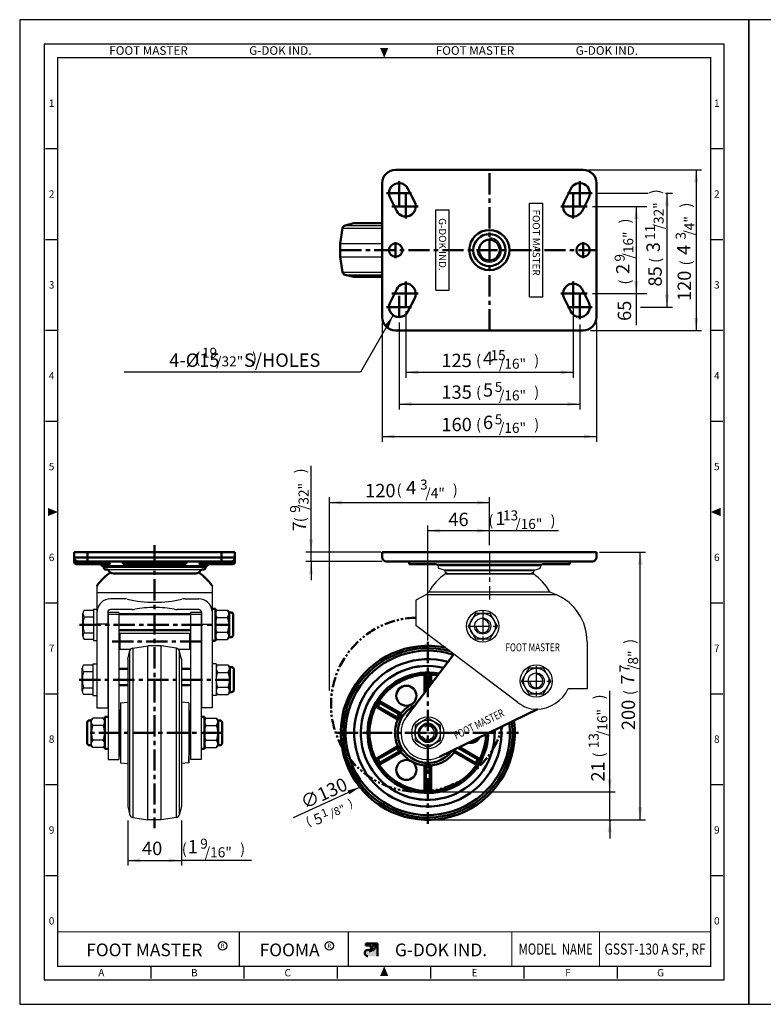
# Model space of a CAD drawing. Units: millimetres. Extents: x 0 to 1089, y 0 to 735.
# Drawn here: x 0 to 555, y 0 to 735 of the extents above; entities that cross this region are included whole.
import ezdxf
from ezdxf.enums import TextEntityAlignment as Align

# ---------------------------------------------------------------- set-up
doc = ezdxf.new("R2010")
doc.units = ezdxf.units.MM
doc.header["$LTSCALE"] = 0.5
doc.linetypes.add('CENTER', pattern=[50.8, 31.75, -6.35, 6.35, -6.35])
doc.linetypes.add('PHANTOM2', pattern=[31.75, 15.875, -3.175, 3.175, -3.175, 3.175, -3.175])
doc.layers.get('0').update_dxf_attribs({"color": 3})
doc.layers.add('1', color=1, linetype='CENTER', lineweight=50)
doc.layers.add('AM_VIS', color=3, linetype='Continuous', lineweight=50)
doc.layers.add('cen', color=1, linetype='CENTER')
doc.layers.add('T13060', color=4, linetype='Continuous')
doc.styles.add('GDD', font='romans.shx', dxfattribs={"oblique": 15})
doc.styles.add('JTK', font='romans.shx', dxfattribs={"oblique": 15, "height": 2})
doc.styles.add('SECTION', font='monosi.ttf', dxfattribs={"height": 3})
doc.styles.add('제품글씨용', font='swisse.ttf')
doc.styles.add('홈피용footmaster', font='HYMJRE.TTF')
doc.styles.add('홈피용이름', font='swissli.ttf')

# ---------------------------------------------------------------- blocks, each defined once
blk = doc.blocks.new('FORMAT-홈피용-VER')
at = {"layer": 'AM_VIS'}
h = blk.add_hatch(color=1, dxfattribs=at)
h.paths.add_polyline_path([(143.76, 23.97), (145.7, 23.97), (143.76, 21.77)], flags=16)
edge = h.paths.add_edge_path()
edge.add_line((141.04, 24.75), (141.04, 23.97))
edge.add_line((141.04, 23.97), (142.99, 23.97))
edge.add_line((142.99, 23.97), (142.99, 21.43))
edge.add_arc((141.82, 20.87), 1.29, 25.8419, 270)
edge.add_line((141.82, 19.57), (145.7, 19.57))
edge.add_line((145.7, 19.57), (145.7, 24.75))
edge.add_line((145.7, 24.75), (141.04, 24.75))
at = {"color": 8}
for p, q in [((10.5, 348.5), (15.5, 348.5)), ((281.5, 348.5), (286.5, 348.5)), ((10.5, 311.5), (15.5, 311.5)), ((281.5, 311.5), (286.5, 311.5)), ((10.5, 274.5), (15.5, 274.5)), ((281.5, 274.5), (286.5, 274.5)), ((10.5, 237.5), (15.5, 237.5)), ((281.5, 237.5), (286.5, 237.5)), ((10.5, 163.5), (15.5, 163.5)), ((281.5, 163.5), (286.5, 163.5)), ((10.5, 126.5), (15.5, 126.5)), ((281.5, 126.5), (286.5, 126.5)), ((10.5, 89.5), (15.5, 89.5)), ((281.5, 89.5), (286.5, 89.5)), ((10.5, 52.5), (15.5, 52.5)), ((281.5, 52.5), (286.5, 52.5)), ((53.5, 10.5), (53.5, 15.5)), ((91.5, 10.5), (91.5, 15.5)), ((129.5, 10.5), (129.5, 15.5)), ((167.5, 10.5), (167.5, 15.5)), ((205.5, 10.5), (205.5, 15.5)), ((243.5, 10.5), (243.5, 15.5))]:
    blk.add_line(p, q, dxfattribs=at)
at = {"color": 9}
for p, q in [((89.5, 15.5), (89.5, 29.5)), ((133.9, 15.5), (133.9, 29.5))]:
    blk.add_line(p, q, dxfattribs=at)
blk.add_lwpolyline([(0, 401), (0, 0), (297, 0), (297, 401)], close=True)
at = {"color": 5}
blk.add_lwpolyline([(10, 391), (10, 10), (287, 10), (287, 391)], close=True, dxfattribs=at)
at = {"const_width": 0.5}
blk.add_lwpolyline([(15.5, 385.5), (15.5, 15.5), (281.5, 15.5), (281.5, 385.5)], close=True, dxfattribs=at)
blk.add_lwpolyline([(200.5, 15.5), (200.5, 29.5), (15.5, 29.5)], dxfattribs=at)
for points in [[(89.5, 29.5, 0.5, 0.5, 0), (89.5, 15.5, 0.37, 0.37, 0)], [(133.9, 29.5, 0.5, 0.5, 0), (133.9, 15.5, 0.37, 0.37, 0)]]:
    blk.add_lwpolyline(points, format="xyseb")
at = {"color": 1}
for centre in [(82.66, 23.83), (82.66, 23.83), (126.14, 23.83)]:
    blk.add_circle(centre, 1.73, dxfattribs=at)
for points in [[(150.17, 389.5), (146.83, 389.5), (148.5, 385.5)], [(11.5, 202.17), (11.5, 198.83), (15.5, 200.5)], [(285.5, 202.17), (285.5, 198.83), (281.5, 200.5)], [(150.17, 11.5), (146.83, 11.5), (148.5, 15.5)]]:
    blk.add_solid(points, dxfattribs=at)
at = {"layer": 'AM_VIS', "color": 1, "ltscale": 25.4}
for p, q in [((141.04, 24.75), (145.7, 24.75)), ((141.04, 24.75), (141.04, 23.97)), ((145.7, 24.75), (145.7, 19.57)), ((141.04, 23.97), (142.99, 23.97)), ((142.99, 23.97), (142.99, 21.43)), ((143.76, 23.97), (143.76, 21.77)), ((145.7, 23.97), (143.76, 21.77)), ((143.76, 23.97), (145.7, 23.97))]:
    blk.add_line(p, q, dxfattribs=at)
blk.add_arc((141.82, 20.87), 1.29, 25.8419, 270, dxfattribs=at)
at = {"color": 8, "style": '홈피용footmaster'}
for s, p in [('FOOT MASTER', (36.5, 390.2)), ('G-DOK IND.', (93.5, 390.2)), ('FOOT MASTER', (169.5, 390.2)), ('G-DOK IND.', (226.5, 390.2))]:
    blk.add_text(s, height=3.5, dxfattribs=at).set_placement(p, align=Align.TOP_LEFT)
at = {"color": 8, "style": 'SECTION'}
for s, p in [('1', (13, 367)), ('1', (284, 367)), ('2', (13, 330)), ('2', (284, 330)), ('3', (13, 293)), ('3', (284, 293)), ('4', (13, 256)), ('4', (284, 256)), ('5', (13, 219)), ('5', (284, 219)), ('6', (13, 182)), ('6', (284, 182)), ('7', (13, 145)), ('7', (284, 145)), ('8', (13, 108)), ('8', (284, 108)), ('9', (13, 71)), ('9', (284, 71)), ('0', (13, 34)), ('0', (284, 34))]:
    blk.add_text(s, height=3, dxfattribs=at).set_placement(p, align=Align.MIDDLE_CENTER)
at = {"color": 1, "style": '홈피용footmaster'}
for s, height, p in [('FOOT MASTER', 5.18, (50.77, 22.16)), ('R', 1.73, (82.66, 23.83)), ('FOOMA', 5.18, (109.97, 22.16)), ('R', 1.73, (126.14, 23.83)), ('G-DOK IND.', 5.18, (171.64, 22.16))]:
    blk.add_text(s, height=height, dxfattribs=at).set_placement(p, align=Align.MIDDLE_CENTER)
at = {"color": 8, "style": 'SECTION'}
for s, p in [('A', (34.5, 12.87)), ('B', (72.5, 12.87)), ('C', (110.5, 12.87)), ('E', (186.5, 12.87)), ('F', (224.5, 12.87)), ('G', (262.5, 12.87))]:
    blk.add_text(s, height=3, dxfattribs=at).set_placement(p, align=Align.MIDDLE_RIGHT)

msp = doc.modelspace()

# ---------------------------------------------------------------- linework, layer by layer
at = {"color": 1}
for p, q in [((424.8, 623.13), (509.25, 623.13)), ((505.25, 623.13), (505.25, 503.13)), ((431.53, 605.63), (469.47, 605.63)), ((482.25, 605.63), (487.45, 605.63)), ((483.45, 605.63), (483.45, 520.63)), ((427.77, 595.63), (468.52, 595.63)), ((460.52, 595.63), (460.52, 530.63)), ((427.77, 530.63), (468.52, 530.63)), ((460.52, 530.63), (460.52, 507.09)), ((413.3, 522.12), (413.3, 467.88)), ((288.3, 517.61), (288.3, 467.88)), ((463.75, 520.63), (487.45, 520.63)), ((278.97, 514.51), (254.46, 472.06)), ((270.8, 509.13), (270.8, 420.01)), ((283.3, 509.13), (283.3, 444.21)), ((418.3, 507.61), (418.3, 444.21)), ((430.8, 509.13), (430.8, 420.01)), ((426.43, 503.13), (509.25, 503.13)), ((254.46, 472.06), (77.93, 472.06)), ((288.3, 471.88), (413.3, 471.88)), ((283.3, 448.21), (418.3, 448.21)), ((270.8, 424.01), (430.8, 424.01)), ((217.64, 338.12), (217.64, 402.12)), ((231.43, 234.38), (231.43, 378.69)), ((350.8, 342.7), (350.8, 378.69)), ((231.43, 374.69), (350.8, 374.69)), ((304.8, 271.7), (304.8, 357.59)), ((350.8, 353.59), (304.8, 353.59)), ((350.8, 342.7), (350.8, 357.59)), ((402.3, 353.59), (350.8, 353.59)), ((269.69, 337.7), (213.64, 337.7)), ((217.64, 330.7), (217.64, 337.7)), ((433.16, 337.7), (467.47, 337.7)), ((463.47, 137.7), (463.47, 337.7)), ((270.8, 330.7), (213.64, 330.7)), ((217.64, 330.7), (217.64, 316.64)), ((440.7, 158.7), (440.7, 234.07)), ((292.8, 202.7), (316.8, 202.7)), ((204.56, 139.58), (254.03, 162.12)), ((440.7, 136.7), (440.7, 165.38)), ((308.37, 158.7), (444.7, 158.7)), ((80.74, 137.25), (80.74, 103.58)), ((120.74, 137.25), (120.74, 103.58)), ((308.98, 137.7), (467.47, 137.7)), ((308.98, 137.7), (467.47, 137.7)), ((440.7, 137.7), (440.7, 123.82)), ((80.74, 107.49), (120.74, 107.49)), ((173.25, 107.49), (120.74, 107.49))]:
    msp.add_line(p, q, dxfattribs=at)
for p, q in [((380.8, 528.13), (380.8, 598.13)), ((380.8, 598.13), (390.8, 598.13)), ((390.8, 528.13), (390.8, 598.13)), ((310.8, 533.13), (310.8, 593.13)), ((310.8, 593.13), (320.8, 593.13)), ((320.8, 533.13), (320.8, 593.13)), ((243.08, 581.53), (270.8, 581.53)), ((241.21, 579.49), (270.8, 579.49)), ((239.47, 568.13), (270.8, 568.13)), ((239.47, 558.13), (270.8, 558.13)), ((241.21, 546.77), (270.8, 546.77)), ((243.08, 544.73), (270.8, 544.73)), ((310.8, 533.13), (320.8, 533.13)), ((380.8, 528.13), (390.8, 528.13)), ((65.24, 324.59), (137.44, 324.59)), ((311.3, 328.7), (390.3, 328.7)), ((312.65, 327.52), (312.65, 326.33)), ((313.45, 327.52), (312.65, 327.52)), ((316.98, 324.16), (313.42, 325.28)), ((313.45, 327.52), (388.95, 327.52)), ((384.62, 324.16), (316.98, 324.16)), ((317.18, 323.96), (384.42, 323.96)), ((384.62, 324.16), (388.18, 325.28)), ((388.95, 327.52), (388.95, 326.33)), ((317.97, 321.37), (383.63, 321.37)), ((320.33, 321.64), (381.27, 321.64)), ((57.74, 312.23), (57.74, 221.39)), ((143.74, 312.23), (143.74, 221.39)), ((57.74, 307.43), (143.74, 307.43)), ((77.93, 302.75), (67.74, 302.75)), ((123.55, 302.75), (133.74, 302.75)), ((303.72, 306.02), (295.8, 301.74)), ((295.8, 301.74), (295.8, 282.74)), ((303.72, 306.02), (400.38, 306.02)), ((305.71, 307.99), (395.88, 307.99)), ((48.28, 294.35), (55.24, 294.35)), ((55.24, 295.14), (55.24, 271.64)), ((55.24, 295.14), (57.74, 295.14)), ((55.24, 294.35), (55.24, 272.43)), ((57.74, 295.14), (57.74, 271.64)), ((83.94, 294.75), (67.74, 294.75)), ((133.74, 294.75), (117.55, 294.75)), ((147.27, 294.34), (155.21, 294.34)), ((47.24, 274.91), (47.24, 291.87)), ((48.28, 289.39), (55.24, 289.39)), ((65.74, 292.75), (65.74, 221.39)), ((65.99, 292.59), (65.99, 196.7)), ((73.99, 292.59), (65.99, 292.59)), ((73.99, 290.99), (65.99, 290.99)), ((73.99, 292.59), (73.99, 202.7)), ((127.49, 292.59), (127.49, 202.7)), ((135.49, 292.59), (127.49, 292.59)), ((135.49, 290.99), (127.49, 290.99)), ((135.49, 292.59), (135.49, 202.7)), ((135.74, 292.75), (135.74, 221.39)), ((146.24, 291.6), (146.24, 275.15)), ((147.27, 288.86), (155.21, 288.86)), ((156.24, 292.87), (156.24, 273.87)), ((156.68, 292.62), (156.68, 274.12)), ((340.31, 291.89), (334.84, 282.39)), ((351.29, 291.89), (340.31, 291.89)), ((356.76, 282.39), (351.29, 291.89)), ((65.74, 283.74), (57.74, 283.74)), ((135.74, 283.74), (143.74, 283.74)), ((372.15, 225.43), (295.8, 282.74)), ((334.84, 282.39), (340.31, 272.89)), ((351.29, 272.89), (356.76, 282.39)), ((48.28, 277.39), (55.24, 277.39)), ((55.24, 272.43), (48.28, 272.43)), ((74.74, 275.85), (73.99, 275.85)), ((100.74, 276.85), (74.74, 276.85)), ((74.74, 276.85), (74.74, 264.85)), ((126.74, 276.85), (100.74, 276.85)), ((126.74, 276.85), (126.74, 264.85)), ((127.49, 275.85), (126.74, 275.85)), ((147.27, 277.89), (155.21, 277.89)), ((147.27, 272.41), (155.21, 272.41)), ((340.31, 272.89), (351.29, 272.89)), ((55.24, 271.64), (57.74, 271.64)), ((74.74, 265.85), (73.99, 265.85)), ((82.67, 264.85), (74.74, 264.85)), ((84.39, 265.95), (95.74, 267.7)), ((84.39, 265.95), (84.39, 202.7)), ((105.74, 267.7), (95.74, 267.7)), ((95.74, 137.7), (95.74, 267.7)), ((117.1, 265.95), (105.74, 267.7)), ((105.74, 137.7), (105.74, 267.7)), ((117.1, 202.7), (117.1, 265.95)), ((126.74, 264.85), (118.81, 264.85)), ((127.49, 265.85), (126.74, 265.85)), ((423.8, 270.64), (423.8, 235.74)), ((80.74, 257.7), (82.34, 264.09)), ((80.74, 257.7), (80.74, 202.7)), ((82.34, 202.7), (82.34, 264.09)), ((119.15, 264.09), (119.15, 202.7)), ((120.74, 257.7), (119.15, 264.09)), ((120.74, 257.7), (120.74, 202.7)), ((46.74, 233.91), (46.74, 250.87)), ((47.78, 253.35), (54.74, 253.35)), ((54.74, 254.14), (57.74, 254.14)), ((54.74, 254.14), (54.74, 230.64)), ((57.74, 254.14), (57.74, 230.64)), ((146.74, 254.14), (143.74, 254.14)), ((146.74, 254.14), (146.74, 230.64)), ((146.74, 250.62), (146.74, 234.16)), ((147.77, 253.35), (155.71, 253.35)), ((156.74, 251.89), (156.74, 232.89)), ((157.18, 251.64), (157.18, 233.14)), ((380.31, 250.89), (374.84, 241.39)), ((391.29, 250.89), (380.31, 250.89)), ((396.76, 241.39), (391.29, 250.89)), ((47.78, 248.39), (54.74, 248.39)), ((147.77, 247.87), (155.71, 247.87)), ((47.78, 236.39), (54.74, 236.39)), ((147.77, 236.91), (155.71, 236.91)), ((374.84, 241.39), (380.31, 231.89)), ((391.29, 231.89), (396.76, 241.39)), ((409.65, 235.74), (423.8, 235.74)), ((54.74, 231.43), (47.78, 231.43)), ((54.74, 230.64), (57.74, 230.64)), ((146.74, 230.64), (143.74, 230.64)), ((147.77, 231.43), (155.71, 231.43)), ((380.31, 231.89), (391.29, 231.89)), ((57.74, 221.39), (65.74, 221.39)), ((75.24, 225.2), (80.74, 225.64)), ((75.24, 225.2), (75.24, 202.7)), ((126.24, 225.2), (120.74, 225.64)), ((126.24, 225.2), (126.24, 202.7)), ((126.24, 225.2), (126.24, 220.21)), ((143.74, 221.39), (135.74, 221.39)), ((62.46, 213.66), (54.52, 213.66)), ((74.74, 202.7), (74.74, 219.2)), ((75.24, 220.21), (75.24, 220.07)), ((126.24, 220.21), (126.24, 220.07)), ((126.74, 202.7), (126.74, 219.2)), ((139.02, 213.66), (146.96, 213.66)), ((304.8, 213.67), (295.29, 208.18)), ((314.29, 208.18), (304.8, 213.67)), ((53.06, 211.95), (53.06, 193.45)), ((53.49, 212.2), (53.49, 193.2)), ((62.46, 208.18), (54.52, 208.18)), ((63.49, 210.93), (63.49, 194.47)), ((74.74, 212.95), (74.24, 212.95)), ((74.24, 212.95), (74.24, 202.7)), ((126.74, 212.95), (127.24, 212.95)), ((127.24, 212.95), (127.24, 202.7)), ((137.99, 210.93), (137.99, 194.47)), ((139.02, 208.18), (146.96, 208.18)), ((147.99, 212.2), (147.99, 193.2)), ((148.43, 211.95), (148.43, 193.45)), ((295.29, 208.18), (295.3, 197.22)), ((314.3, 197.22), (314.29, 208.18)), ((73.99, 202.7), (73.99, 182.7)), ((74.24, 202.7), (74.24, 192.45)), ((74.74, 202.7), (74.74, 186.2)), ((75.24, 202.7), (75.24, 180.2)), ((80.74, 202.7), (80.74, 147.7)), ((82.34, 141.31), (82.34, 202.7)), ((84.39, 202.7), (84.39, 139.45)), ((117.1, 139.45), (117.1, 202.7)), ((119.15, 202.7), (119.15, 141.31)), ((120.74, 202.7), (120.74, 147.7)), ((126.24, 202.7), (126.24, 180.2)), ((126.74, 202.7), (126.74, 186.2)), ((127.24, 202.7), (127.24, 192.45)), ((127.49, 202.7), (127.49, 182.7)), ((135.49, 202.7), (135.49, 182.7)), ((62.46, 197.22), (54.52, 197.22)), ((62.46, 191.74), (54.52, 191.74)), ((65.99, 196.7), (65.99, 182.7)), ((74.74, 192.45), (74.24, 192.45)), ((126.74, 192.45), (127.24, 192.45)), ((139.02, 197.22), (146.96, 197.22)), ((139.02, 191.74), (146.96, 191.74)), ((295.3, 197.22), (304.79, 191.73)), ((304.79, 191.73), (314.3, 197.22)), ((126.24, 180.2), (126.24, 185.19)), ((65.99, 182.7), (73.99, 182.7)), ((75.24, 180.2), (80.74, 179.76)), ((126.24, 180.2), (120.74, 179.76)), ((135.49, 182.7), (127.49, 182.7)), ((80.74, 147.7), (82.34, 141.31)), ((120.74, 147.7), (119.15, 141.31)), ((84.39, 139.45), (95.74, 137.7)), ((105.74, 137.7), (95.74, 137.7)), ((117.1, 139.45), (105.74, 137.7))]:
    msp.add_line(p, q)
msp.add_lwpolyline([(367.58, 54.08, 0.917, 0.917, 0), (516.08, 54.08, 0.655, 0.655, 0)], format="xyseb")
at = {"const_width": 0.917}
msp.add_lwpolyline([(433.06, 54.08), (433.06, 28.42)], dxfattribs=at)
for centre, radius in [((345.8, 282.39), 12), ((345.8, 282.39), 9.5), ((345.8, 282.39), 6), ((385.8, 241.39), 12), ((385.8, 241.39), 9.5), ((385.8, 241.39), 6), ((304.8, 202.7), 12), ((304.8, 202.7), 9.5)]:
    msp.add_circle(centre, radius)
at = {"color": 1}
for centre, radius, start, end in [((350.8, 563.13), 9, 180, 90), ((345.8, 282.39), 5, 180, 90), ((385.8, 241.39), 5, 180, 90), ((304.8, 202.7), 5, 210, 120)]:
    msp.add_arc(centre, radius, start, end, dxfattribs=at)
for centre, radius, start, end in [((313.75, 326.33), 1.1, 180, 252.53607), ((316.89, 323.87), 0.3, 17.33221, 72.53607), ((320.33, 324.95), 3.3, 197.33221, 270), ((381.27, 324.95), 3.3, 270, 342.66779), ((384.71, 323.87), 0.3, 107.46393, 162.66779), ((387.85, 326.33), 1.1, 287.46393, 0), ((338.92, 289.88), 37.82, 123.64175, 151.39853), ((318.71, 320.7), 1, 76.09478, 137.94869), ((319.96, 325.75), 4.21, 256.09478, 282.48803), ((381.64, 325.75), 4.21, 257.51197, 283.90522), ((382.89, 320.7), 1, 42.05131, 103.90522), ((362.68, 289.88), 37.82, 28.60147, 56.35825), ((67.74, 292.75), 10, 90, 174.80154), ((77.93, 292.75), 10, 76.09911, 90), ((98.67, 376.54), 76.32, 256.09911, 271.55598), ((102.82, 376.54), 76.32, 268.44402, 283.90089), ((123.55, 292.75), 10, 90, 103.90089), ((133.74, 292.75), 10, 5.19846, 90), ((301.34, 310.42), 5, 298.39302, 330.9026), ((429.78, 379.26), 78.92, 244.56826, 248.12861), ((385.64, 270.82), 38.16, 359.73551, 67.2797), ((50.74, 291.87), 3.5, 134.83735, 225.16265), ((67.74, 292.75), 2, 90, 180), ((83.94, 304.75), 10, 270, 281.46167), ((99.09, 230.02), 66.25, 88.57039, 101.46167), ((102.4, 230.02), 66.25, 78.53833, 91.42961), ((117.55, 304.75), 10, 258.53833, 270), ((133.74, 292.75), 2, 0, 90), ((150.4, 291.6), 4.16, 138.81408, 221.18592), ((152.08, 291.6), 4.16, 318.81408, 41.18592), ((65.25, 283.39), 18, 160.52878, 199.47122), ((164.24, 282.84), 18, 160.45173, 178.28272), ((138.25, 282.84), 18, 1.71728, 19.54827), ((164.24, 283.91), 18, 181.71728, 199.54827), ((138.25, 283.91), 18, 340.45173, 358.28272), ((50.74, 274.91), 3.5, 134.83735, 225.16265), ((150.4, 275.15), 4.16, 138.81408, 221.18592), ((152.08, 275.15), 4.16, 318.81408, 41.18592), ((84.77, 263.48), 2.5, 98.74616, 165.96376), ((116.72, 263.48), 2.5, 14.03624, 81.25384), ((50.24, 250.87), 3.5, 134.83735, 225.16265), ((150.9, 250.61), 4.16, 138.81408, 221.18592), ((152.58, 250.61), 4.16, 318.81408, 41.18592), ((64.75, 242.39), 18, 160.52878, 199.47122), ((164.74, 241.85), 18, 160.45173, 178.28272), ((138.75, 241.85), 18, 1.71728, 19.54827), ((50.24, 233.91), 3.5, 134.83735, 225.16265), ((164.74, 242.93), 18, 181.71728, 199.54827), ((150.9, 234.17), 4.16, 138.81408, 221.18592), ((138.75, 242.93), 18, 340.45173, 358.28272), ((152.58, 234.17), 4.16, 318.81408, 41.18592), ((385.8, 246.59), 26.2, 270, 335.53595), ((385.8, 241.39), 21, 229.46025, 270), ((57.65, 210.92), 4.16, 138.81408, 221.18592), ((59.33, 210.92), 4.16, 318.81408, 41.18592), ((75.74, 219.2), 1, 120, 180), ((125.74, 219.2), 1, 0, 60), ((142.15, 210.92), 4.16, 138.81408, 221.18592), ((143.83, 210.92), 4.16, 318.81408, 41.18592), ((304.8, 202.7), 20, 142.88649, 296.01189), ((71.49, 202.16), 18, 160.45173, 178.28272), ((45.5, 202.16), 18, 1.71728, 19.54827), ((155.99, 202.16), 18, 160.45173, 178.28272), ((130, 202.16), 18, 1.71728, 19.54827), ((71.49, 203.24), 18, 181.71728, 199.54827), ((45.5, 203.24), 18, 340.45173, 358.28272), ((155.99, 203.24), 18, 181.71728, 199.54827), ((130, 203.24), 18, 340.45173, 358.28272), ((57.65, 194.48), 4.16, 138.81408, 221.18592), ((59.33, 194.48), 4.16, 318.81408, 41.18592), ((142.15, 194.48), 4.16, 138.81408, 221.18592), ((143.83, 194.48), 4.16, 318.81408, 41.18592), ((75.74, 186.2), 1, 180, 240), ((125.74, 186.2), 1, 300, 0), ((84.77, 141.92), 2.5, 194.03624, 261.25384), ((116.72, 141.92), 2.5, 278.74616, 345.96376)]:
    msp.add_arc(centre, radius, start, end)
for points in [[(503.69, 613.77), (506.81, 613.77), (505.25, 623.13)], [(481.89, 596.27), (485.01, 596.27), (483.45, 605.63)], [(458.96, 586.27), (462.08, 586.27), (460.52, 595.63)], [(458.96, 539.99), (462.08, 539.99), (460.52, 530.63)], [(481.89, 529.99), (485.01, 529.99), (483.45, 520.63)], [(272.94, 507.18), (275.64, 505.62), (278.97, 514.51)], [(503.69, 512.49), (506.81, 512.49), (505.25, 503.13)], [(297.66, 473.44), (297.66, 470.32), (288.3, 471.88)], [(403.94, 473.44), (403.94, 470.32), (413.3, 471.88)], [(292.66, 449.77), (292.66, 446.65), (283.3, 448.21)], [(408.94, 449.77), (408.94, 446.65), (418.3, 448.21)], [(280.16, 425.57), (280.16, 422.45), (270.8, 424.01)], [(421.44, 425.57), (421.44, 422.45), (430.8, 424.01)], [(240.79, 376.25), (240.79, 373.13), (231.43, 374.69)], [(341.44, 376.25), (341.44, 373.13), (350.8, 374.69)], [(314.16, 355.15), (314.16, 352.03), (304.8, 353.59)], [(341.44, 355.15), (341.44, 352.03), (350.8, 353.59)], [(216.08, 347.15), (219.2, 347.15), (217.64, 337.79)], [(465.03, 328.34), (461.91, 328.34), (463.47, 337.7)], [(216.08, 321.34), (219.2, 321.34), (217.64, 330.7)], [(244.86, 159.65), (246.16, 156.82), (254.03, 162.12)], [(442.26, 168.06), (439.14, 168.06), (440.7, 158.7)], [(465.03, 147.06), (461.91, 147.06), (463.47, 137.7)], [(442.26, 128.34), (439.14, 128.34), (440.7, 137.7)], [(90.13, 109.06), (90.13, 105.93), (80.74, 107.49)], [(111.36, 109.06), (111.36, 105.93), (120.74, 107.49)]]:
    msp.add_solid(points, dxfattribs=at)
at = {"layer": '1'}
for p, q in [((350.8, 503.13), (350.8, 623.13)), ((283.3, 605.63), (283.3, 614.65)), ((418.3, 605.63), (418.3, 614.65)), ((283.3, 605.63), (274.07, 605.63)), ((283.3, 605.63), (274.07, 605.63)), ((283.3, 605.63), (283.3, 596.61)), ((283.3, 605.63), (292.53, 605.63)), ((288.3, 595.63), (288.3, 604.65)), ((418.3, 605.63), (409.07, 605.63)), ((413.3, 595.63), (413.3, 604.65)), ((418.3, 605.63), (418.3, 596.61)), ((418.3, 605.63), (427.53, 605.63)), ((288.3, 595.63), (277.83, 595.63)), ((288.3, 595.63), (288.3, 586.61)), ((288.3, 595.63), (297.53, 595.63)), ((413.3, 595.63), (404.07, 595.63)), ((413.3, 595.63), (413.3, 586.61)), ((413.3, 595.63), (423.77, 595.63)), ((280.8, 569.04), (280.8, 557.22)), ((420.8, 569.04), (420.8, 557.22)), ((239.47, 563.13), (430.8, 563.13)), ((288.3, 530.63), (288.3, 539.65)), ((413.3, 530.63), (413.3, 539.65)), ((288.3, 530.63), (277.83, 530.63)), ((283.3, 513.13), (283.3, 529.65)), ((288.3, 530.63), (297.53, 530.63)), ((288.3, 530.63), (288.3, 521.61)), ((413.3, 530.63), (404.07, 530.63)), ((413.3, 530.63), (423.77, 530.63)), ((413.3, 530.63), (413.3, 521.61)), ((418.3, 520.63), (418.3, 529.65)), ((283.3, 520.63), (274.07, 520.63)), ((283.3, 520.63), (274.07, 520.63)), ((283.3, 520.63), (292.53, 520.63)), ((418.3, 520.63), (409.07, 520.63)), ((418.3, 520.63), (418.3, 511.61)), ((418.3, 520.63), (427.53, 520.63)), ((100.74, 342.77), (100.74, 131.42)), ((44.74, 283.39), (156.74, 283.39)), ((135.74, 270.85), (65.74, 270.85)), ((304.8, 270.56), (304.8, 134.84)), ((44.42, 242.39), (157.06, 242.39)), ((151.14, 202.7), (50.35, 202.7)), ((236.94, 202.7), (372.66, 202.7))]:
    msp.add_line(p, q, dxfattribs=at)
at = {"layer": 'AM_VIS'}
for p, q in [((280.8, 623.13), (420.8, 623.13)), ((270.8, 513.13), (270.8, 613.13)), ((430.8, 613.13), (430.8, 513.13)), ((290.01, 608.98), (295.01, 598.98)), ((406.59, 598.98), (411.59, 608.98)), ((281.59, 592.28), (276.59, 602.28)), ((425.01, 602.28), (420.01, 592.28)), ((249.47, 583.13), (243.08, 581.53)), ((270.8, 583.13), (249.47, 583.13)), ((241.21, 579.49), (239.47, 568.13)), ((239.47, 568.13), (239.47, 558.13)), ((239.47, 558.13), (241.21, 546.77)), ((243.08, 544.73), (249.47, 543.13)), ((249.47, 543.13), (270.8, 543.13)), ((276.59, 523.98), (281.59, 533.98)), ((420.01, 533.98), (425.01, 523.98)), ((295.01, 527.28), (290.01, 517.28)), ((411.59, 517.28), (406.59, 527.28)), ((420.8, 503.13), (280.8, 503.13)), ((40.74, 337.7), (50.74, 337.7)), ((40.74, 337.7), (40.74, 333.7)), ((40.74, 333.7), (40.74, 330.2)), ((40.74, 333.7), (50.74, 333.7)), ((42.55, 330.2), (42.55, 330.95)), ((150.74, 337.7), (50.74, 337.7)), ((50.74, 333.7), (50.74, 337.7)), ((150.74, 333.7), (50.74, 333.7)), ((50.74, 330.7), (50.74, 333.7)), ((150.74, 337.7), (160.74, 337.7)), ((150.74, 337.7), (150.74, 333.7)), ((150.74, 330.7), (150.74, 333.7)), ((150.74, 333.7), (160.74, 333.7)), ((158.94, 330.95), (158.94, 330.2)), ((160.74, 333.7), (160.74, 337.7)), ((160.74, 333.7), (160.74, 330.2)), ((275.8, 337.7), (270.8, 337.7)), ((270.8, 337.7), (270.8, 333.7)), ((285.8, 337.7), (275.8, 337.7)), ((350.8, 337.7), (285.8, 337.7)), ((350.8, 337.7), (430.8, 337.7)), ((430.8, 337.7), (430.8, 333.7)), ((40.74, 330.2), (42.55, 330.2)), ((43.15, 328.7), (42.24, 328.7)), ((65.88, 330.2), (42.55, 330.2)), ((43.15, 328.7), (66.88, 328.7)), ((50.74, 330.7), (43.74, 330.7)), ((50.74, 330.7), (150.74, 330.7)), ((61.74, 327.2), (60.24, 328.7)), ((63.24, 327.2), (61.53, 328.7)), ((61.74, 327.2), (139.74, 327.2)), ((62.74, 326.72), (138.74, 326.72)), ((62.74, 326.72), (62.74, 325.89)), ((100.74, 327.2), (63.24, 327.2)), ((64.24, 326.7), (64.24, 327.2)), ((64.24, 327.2), (64.24, 326.7)), ((100.74, 326.7), (64.24, 326.7)), ((64.24, 326.7), (137.24, 326.7)), ((64.54, 324.59), (65.24, 324.59)), ((84.05, 330.2), (77.22, 330.2)), ((78.43, 328.7), (85.44, 328.7)), ((84.05, 330.7), (84.05, 330.2)), ((84.05, 330.2), (89.6, 330.2)), ((89.6, 328.7), (85.44, 328.7)), ((89.6, 330.2), (89.6, 330.7)), ((89.6, 328.7), (89.6, 330.2)), ((111.89, 330.2), (89.6, 330.2)), ((89.6, 328.7), (111.89, 328.7)), ((138.24, 327.2), (100.74, 327.2)), ((137.24, 326.7), (100.74, 326.7)), ((111.89, 330.7), (111.89, 330.2)), ((111.89, 330.2), (117.43, 330.2)), ((111.89, 328.7), (111.89, 330.2)), ((116.05, 328.7), (111.89, 328.7)), ((116.05, 328.7), (123.05, 328.7)), ((117.43, 330.2), (117.43, 330.7)), ((124.26, 330.2), (117.43, 330.2)), ((134.6, 328.7), (158.34, 328.7)), ((158.94, 330.2), (135.61, 330.2)), ((137.44, 324.59), (136.25, 324.59)), ((137.24, 326.7), (137.24, 327.2)), ((137.24, 327.2), (137.24, 326.7)), ((138.24, 327.2), (139.96, 328.7)), ((138.74, 326.72), (138.74, 325.89)), ((139.74, 327.2), (141.24, 328.7)), ((157.74, 330.7), (150.74, 330.7)), ((159.24, 328.7), (158.34, 328.7)), ((158.94, 330.2), (160.74, 330.2)), ((273.8, 330.7), (275.8, 330.7)), ((275.8, 330.7), (285.8, 330.7)), ((285.8, 330.7), (350.8, 330.7)), ((290.8, 330.7), (290.8, 328.7)), ((290.8, 328.7), (311.3, 328.7)), ((311.3, 328.7), (312.87, 327.52)), ((415.8, 330.7), (350.8, 330.7)), ((390.3, 328.7), (388.73, 327.52)), ((410.8, 328.7), (390.3, 328.7)), ((410.8, 330.7), (410.8, 328.7)), ((425.8, 330.7), (415.8, 330.7)), ((427.8, 330.7), (425.8, 330.7)), ((69.99, 321.72), (131.49, 321.72)), ((143.74, 295.37), (146.24, 295.37)), ((146.24, 295.37), (146.24, 271.37)), ((65.74, 291.4), (65.99, 291.4)), ((73.99, 291.4), (127.49, 291.4)), ((135.49, 291.4), (135.74, 291.4)), ((156.24, 292.87), (156.11, 293.11)), ((156.68, 292.62), (157.89, 292.62)), ((159.39, 291.12), (159.39, 275.62)), ((65.74, 279.4), (65.99, 279.4)), ((73.99, 279.4), (100.74, 279.4)), ((100.74, 279.4), (127.49, 279.4)), ((135.49, 279.4), (135.74, 279.4)), ((156.24, 273.87), (156.11, 273.64)), ((156.68, 274.12), (157.89, 274.12)), ((143.74, 271.37), (146.24, 271.37)), ((288.85, 214.77), (324.17, 261.45)), ((65.74, 250.4), (65.99, 250.4)), ((73.99, 250.4), (80.74, 250.4)), ((120.74, 250.4), (127.49, 250.4)), ((135.49, 250.4), (135.74, 250.4)), ((156.74, 251.89), (156.61, 252.13)), ((157.18, 251.64), (158.39, 251.64)), ((159.89, 250.14), (159.89, 234.64)), ((302.3, 232.54), (302.3, 246.13)), ((303.3, 233.86), (303.3, 244.82)), ((306.3, 237.83), (306.3, 244.82)), ((307.3, 246.13), (307.3, 239.15)), ((65.74, 238.4), (65.99, 238.4)), ((73.99, 238.4), (80.74, 238.4)), ((120.74, 238.4), (127.49, 238.4)), ((135.49, 238.4), (135.74, 238.4)), ((156.74, 232.89), (156.61, 232.65)), ((157.18, 233.14), (158.39, 233.14)), ((282.44, 212.72), (265.94, 222.25)), ((281.71, 214.3), (267.58, 222.46)), ((268.44, 226.58), (284.94, 217.05)), ((283.21, 216.89), (269.08, 225.06)), ((65.99, 214.7), (63.49, 214.7)), ((63.49, 214.7), (63.49, 190.7)), ((135.49, 214.7), (137.99, 214.7)), ((137.99, 214.7), (137.99, 190.7)), ((386.68, 220.4), (313.57, 184.73)), ((50.35, 210.45), (50.35, 194.95)), ((53.06, 211.95), (51.85, 211.95)), ((53.49, 212.2), (53.63, 212.44)), ((147.99, 212.2), (147.86, 212.44)), ((148.43, 211.95), (149.64, 211.95)), ((151.14, 210.45), (151.14, 194.95)), ((53.06, 193.45), (51.85, 193.45)), ((53.49, 193.2), (53.63, 192.96)), ((147.99, 193.2), (147.86, 192.96)), ((148.43, 193.45), (149.64, 193.45)), ((265.94, 183.15), (282.44, 192.68)), ((327.31, 191.43), (342.02, 182.94)), ((328.4, 191.96), (343.66, 183.15)), ((65.99, 190.7), (63.49, 190.7)), ((135.49, 190.7), (137.99, 190.7)), ((281.71, 191.1), (267.58, 182.94)), ((284.94, 188.35), (268.44, 178.82)), ((283.21, 188.51), (269.08, 180.34)), ((341.16, 178.82), (322.98, 189.32)), ((324.06, 189.85), (340.52, 180.34)), ((302.3, 159.27), (302.3, 178.33)), ((303.3, 176.91), (303.3, 160.58)), ((306.3, 176.91), (306.3, 160.58)), ((307.3, 178.33), (307.3, 159.27))]:
    msp.add_line(p, q, dxfattribs=at)
for centre, radius in [((350.8, 563.13), 15), ((350.8, 563.13), 12), ((280.8, 563.13), 5), ((350.8, 563.13), 7.75), ((420.8, 563.13), 5), ((288.8, 230.41), 7.5), ((304.8, 202.7), 6.75), ((288.8, 174.99), 7.5)]:
    msp.add_circle(centre, radius, dxfattribs=at)
for centre, radius, start, end in [((280.8, 613.13), 10, 90, 180), ((420.8, 613.13), 10, 0, 90), ((283.3, 605.63), 7.5, 26.56505, 206.56505), ((418.3, 605.63), 7.5, 333.43495, 153.43495), ((288.3, 595.63), 7.5, 206.56505, 26.56505), ((413.3, 595.63), 7.5, 153.43495, 333.43495), ((243.68, 579.11), 2.5, 104.03624, 171.25384), ((243.68, 579.11), 2.5, 104.03624, 171.25384), ((243.68, 547.15), 2.5, 188.74616, 255.96376), ((288.3, 530.63), 7.5, 333.43495, 153.43495), ((413.3, 530.63), 7.5, 26.56505, 206.56505), ((283.3, 520.63), 7.5, 153.43495, 333.43495), ((418.3, 520.63), 7.5, 206.56505, 26.56505), ((280.8, 513.13), 10, 180, 270), ((420.8, 513.13), 10, 270, 0), ((43.74, 333.7), 3, 180, 270), ((157.74, 333.7), 3, 270, 0), ((273.8, 333.7), 3, 180, 270), ((427.8, 333.7), 3, 270, 0), ((42.24, 330.2), 1.5, 180, 270), ((64.48, 326.39), 1.81, 196.30124, 272.02346), ((65.24, 323.59), 1, 27.74578, 90), ((69.99, 326.09), 4.37, 207.74578, 270), ((131.49, 326.09), 4.37, 270, 332.25422), ((136.25, 323.59), 1, 90, 152.25422), ((137.44, 325.89), 1.3, 270, 0), ((159.24, 330.2), 1.5, 270, 0), ((88.08, 291.52), 36.91, 123.40415, 144.77207), ((113.41, 291.52), 36.91, 35.22793, 56.59585), ((156.68, 293.12), 0.5, 210, 270), ((157.89, 291.12), 1.5, 0, 90), ((156.68, 273.62), 0.5, 90, 150), ((157.89, 275.62), 1.5, 270, 0), ((304.8, 202.7), 65, 78.31596, 7.25711), ((304.8, 202.7), 63.25, 75.19634, 6.71881), ((304.8, 202.7), 61.39, 71.90031, 6.10845), ((304.8, 202.7), 55, 74.21018, 3.67967), ((157.18, 252.14), 0.5, 210, 270), ((158.39, 250.14), 1.5, 0, 90), ((304.8, 202.7), 50, 76.41918, 1.30514), ((304.8, 202.7), 50, 76.46467, 1.30514), ((304.8, 202.7), 45, 79.27429, 358.33948), ((304.8, 202.7), 43.5, 93.29468, 146.70532), ((304.8, 202.7), 42.14, 87.96023, 92.03977), ((304.8, 202.7), 45, 89.78158, 90.21842), ((304.8, 202.7), 43.5, 80.25877, 86.70532), ((157.18, 232.64), 0.5, 90, 150), ((158.39, 234.64), 1.5, 270, 0), ((304.8, 202.7), 43.5, 153.29468, 206.70532), ((304.8, 202.7), 45, 149.78158, 150.21842), ((304.8, 202.7), 42.14, 147.96023, 152.03977), ((304.8, 202.7), 22.5, 115.57495, 323.27794), ((304.8, 202.7), 24.5, 120, 144.1433), ((307.17, 201.7), 24.5, 119.56348, 120), ((304.8, 202.7), 25.83, 146.67128, 153.32872), ((304.8, 202.7), 22.95, 149.57079, 150.42921), ((51.85, 210.45), 1.5, 90, 180), ((53.06, 212.45), 0.5, 270, 330), ((148.43, 212.45), 0.5, 210, 270), ((149.64, 210.45), 1.5, 0, 90), ((304.8, 202.7), 24.5, 155.8567, 180), ((304.8, 202.7), 24.5, 180, 204.1433), ((336.8, 202.7), 7.5, 258.71319, 333.31059), ((304.8, 202.7), 43.5, 333.29468, 357.29841), ((51.85, 194.95), 1.5, 180, 270), ((53.06, 192.95), 0.5, 30, 90), ((148.43, 192.95), 0.5, 90, 150), ((149.64, 194.95), 1.5, 270, 0), ((304.8, 202.7), 22.95, 209.57079, 210.42921), ((304.8, 202.7), 25.83, 206.67128, 213.32872), ((304.8, 202.7), 24.5, 215.8567, 240), ((304.8, 202.7), 24.5, 300, 324.1433), ((304.8, 202.7), 45, 209.78158, 210.21842), ((304.8, 202.7), 42.14, 207.96023, 212.03977), ((304.8, 202.7), 43.5, 213.29468, 266.70532), ((304.8, 202.7), 24.5, 240, 264.1433), ((304.8, 202.7), 25.83, 266.67128, 273.32872), ((304.8, 202.7), 22.95, 269.57079, 270.42921), ((304.8, 202.7), 24.5, 275.8567, 300), ((304.8, 202.7), 43.5, 273.29468, 326.70532), ((304.8, 202.7), 42.14, 327.96023, 332.03977), ((304.8, 202.7), 45, 329.78158, 330.21842), ((304.8, 202.7), 42.14, 267.96023, 272.03977), ((304.8, 202.7), 45, 269.78158, 270.21842)]:
    msp.add_arc(centre, radius, start, end, dxfattribs=at)
at = {"layer": 'AM_VIS', "color": 5, "linetype": 'PHANTOM2'}
msp.add_arc((297.53, 223.7), 65, 91.52545, 345.25081, dxfattribs=at)
at = {"layer": 'AM_VIS'}
for centre, major_axis, ratio, start_param, end_param in [((43.15, 330.2), (0, 1.5), 0.398435, 1.570796, 3.141593), ((85.44, 330.2), (0, 1.5), 0.923927, 1.570796, 3.141593), ((116.05, 330.2), (0, 1.5), 0.923927, 3.141593, 4.712389), ((158.34, 330.2), (0, 1.5), 0.398435, 3.141593, 4.712389), ((354.22, 202.7), (-76.88, 0), 0.765986, -0.869657, -0.829322), ((255.38, 202.7), (-76.88, 0), 0.765986, 3.970914, 4.01125), ((329.51, 245.5), (38.44, 66.58), 0.765986, 2.271935, 2.312271), ((280.09, 159.9), (38.44, 66.58), 0.765986, 0.829322, 0.869657), ((291.1, 178.97), (20.55, 35.59), 0.745356, 0.846666, 0.919976), ((318.5, 226.43), (20.55, 35.59), 0.745356, 2.221617, 2.294926), ((291.1, 226.43), (-20.55, 35.59), 0.745356, 2.221617, 2.294926), ((318.5, 178.97), (-20.55, 35.59), 0.745356, 0.846666, 0.919976), ((329.51, 159.9), (-38.44, 66.58), 0.765986, 0.829322, 0.869657), ((280.09, 245.5), (-38.44, 66.58), 0.765986, 2.271935, 2.312271), ((277.4, 202.7), (-41.1, 0), 0.745356, 2.221617, 2.294926), ((332.2, 202.7), (41.1, 0), 0.745356, 3.988259, 4.061568), ((329.51, 245.5), (38.44, 66.58), 0.765986, 3.970914, 4.01125), ((280.09, 159.9), (38.44, 66.58), 0.765986, -0.869657, -0.829322), ((354.22, 202.7), (-76.88, 0), 0.765986, 0.829322, 0.869657), ((255.38, 202.7), (-76.88, 0), 0.765986, 2.271935, 2.312271)]:
    msp.add_ellipse(centre, major_axis=major_axis, ratio=ratio, start_param=start_param, end_param=end_param, dxfattribs=at)
for points, weights in [([(65.04, 330.7), (65.46, 330.45), (65.88, 330.2)], [1, 1.00025016182, 1.00038324388]), ([(77.22, 330.2), (77.39, 330.45), (77.56, 330.7)], [1.00036590686, 1.00023907078, 1]), ([(123.92, 330.7), (124.09, 330.45), (124.26, 330.2)], [1, 1.00023907078, 1.00036590686]), ([(135.61, 330.2), (136.02, 330.45), (136.45, 330.7)], [1.00038324388, 1.00025016182, 1]), ([(155.77, 293.53), (155.99, 293.32), (156.11, 293.11)], [1.09706519231, 1.11874641069, 1.1305669418]), ([(155.77, 273.22), (155.99, 273.43), (156.11, 273.64)], [1.09706519231, 1.11874641069, 1.1305669418]), ([(156.27, 252.55), (156.49, 252.33), (156.61, 252.13)], [1.09706519231, 1.11874641069, 1.1305669418]), ([(304.63, 247.7), (303.94, 246.22), (303.3, 244.82)], [1, 1.00075703994, 1.00067257205]), ([(306.3, 244.82), (305.66, 246.22), (304.97, 247.7)], [1.00067257205, 1.00075703994, 1]), ([(156.27, 232.23), (156.49, 232.45), (156.61, 232.65)], [1.09706519231, 1.11874641069, 1.1305669418]), ([(265.74, 225.05), (266.68, 223.72), (267.58, 222.46)], [1, 1.00075703994, 1.00067257205]), ([(269.08, 225.06), (267.54, 225.2), (265.92, 225.35)], [1.00067257205, 1.00075703994, 1]), ([(281.71, 214.3), (283.35, 214.16), (284.84, 214.02)], [1.0018926062, 1.00233194656, 1.00000135874]), ([(285.01, 214.32), (284.15, 215.54), (283.21, 216.89)], [1.00000135874, 1.00233194656, 1.0018926062]), ([(53.97, 212.86), (53.75, 212.64), (53.63, 212.44)], [1.09706519231, 1.11874641069, 1.1305669418]), ([(147.52, 212.86), (147.74, 212.64), (147.86, 212.44)], [1.09706519231, 1.11874641069, 1.1305669418]), ([(53.97, 192.54), (53.75, 192.76), (53.63, 192.96)], [1.09706519231, 1.11874641069, 1.1305669418]), ([(147.52, 192.54), (147.74, 192.76), (147.86, 192.96)], [1.09706519231, 1.11874641069, 1.1305669418]), ([(284.84, 191.38), (283.35, 191.24), (281.71, 191.1)], [1.00000135874, 1.00233194656, 1.0018926062]), ([(283.21, 188.51), (284.15, 189.86), (285.01, 191.08)], [1.0018926062, 1.00233194656, 1.00000135874]), ([(267.58, 182.94), (266.68, 181.68), (265.74, 180.35)], [1.00067257205, 1.00075703994, 1]), ([(265.92, 180.05), (267.54, 180.2), (269.08, 180.34)], [1, 1.00075703994, 1.00067257205]), ([(304.63, 179.75), (304, 178.4), (303.3, 176.91)], [1.00000135874, 1.00233194656, 1.0018926062]), ([(306.3, 176.91), (305.6, 178.4), (304.97, 179.75)], [1.0018926062, 1.00233194656, 1.00000135874]), ([(340.52, 180.34), (342.06, 180.2), (343.68, 180.05)], [1.00067257205, 1.00075703994, 1]), ([(343.85, 180.35), (342.92, 181.68), (342.02, 182.94)], [1, 1.00075703994, 1.00067257205]), ([(303.3, 160.58), (303.94, 159.18), (304.63, 157.7)], [1.00067257205, 1.00075703994, 1]), ([(304.97, 157.7), (305.66, 159.18), (306.3, 160.58)], [1, 1.00075703994, 1.00067257205])]:
    msp.add_rational_spline(points, weights, degree=2, dxfattribs=at)
for points, degree, knots in [([(65.88, 330.2), (66.07, 330.09), (66.27, 329.96), (66.6, 329.74), (66.73, 329.64), (66.91, 329.5), (66.97, 329.44), (67.08, 329.34), (67.13, 329.28), (67.18, 329.23), (67.22, 329.18), (67.26, 329.13), (67.31, 329.03), (67.32, 328.98), (67.33, 328.9), (67.31, 328.85), (67.26, 328.79), (67.22, 328.76), (67.14, 328.73), (67.08, 328.72), (66.98, 328.7), (66.93, 328.7), (66.88, 328.7)], 3, [-1.67226, -1.67226, -1.67226, -1.67226, -0.983506, -0.983506, -0.491753, -0.491753, -0.245876, -0.245876, 0, 0, 0, 0.206797, 0.206797, 0.413593, 0.413593, 0.707727, 0.707727, 1.001862, 1.001862, 1.336909, 1.336909, 1.605708, 1.605708, 1.605708, 1.605708]), ([(78.43, 328.7), (78.26, 328.7), (78.09, 328.71), (77.83, 328.76), (77.73, 328.79), (77.54, 328.85), (77.44, 328.9), (77.3, 328.98), (77.24, 329.03), (77.14, 329.13), (77.11, 329.18), (77.08, 329.23), (77.04, 329.29), (77.02, 329.34), (77, 329.45), (76.99, 329.5), (76.99, 329.65), (77, 329.75), (77.08, 329.97), (77.14, 330.09), (77.22, 330.2)], 3, [-1.592182, -1.592182, -1.592182, -1.592182, -0.999591, -0.999591, -0.70935, -0.70935, -0.41911, -0.41911, -0.209555, -0.209555, 0, 0, 0, 0.243104, 0.243104, 0.486208, 0.486208, 0.972415, 0.972415, 1.640441, 1.640441, 1.640441, 1.640441]), ([(124.26, 330.2), (124.34, 330.09), (124.41, 329.97), (124.48, 329.75), (124.5, 329.65), (124.5, 329.5), (124.49, 329.45), (124.46, 329.34), (124.44, 329.29), (124.41, 329.23), (124.38, 329.18), (124.34, 329.13), (124.24, 329.03), (124.18, 328.98), (124.04, 328.9), (123.95, 328.85), (123.76, 328.79), (123.66, 328.76), (123.4, 328.71), (123.22, 328.7), (123.05, 328.7)], 3, [-1.640441, -1.640441, -1.640441, -1.640441, -0.972415, -0.972415, -0.486208, -0.486208, -0.243104, -0.243104, 0, 0, 0, 0.209555, 0.209555, 0.41911, 0.41911, 0.70935, 0.70935, 0.999591, 0.999591, 1.592182, 1.592182, 1.592182, 1.592182]), ([(134.6, 328.7), (134.55, 328.7), (134.5, 328.7), (134.4, 328.72), (134.35, 328.73), (134.26, 328.76), (134.23, 328.79), (134.17, 328.85), (134.16, 328.9), (134.17, 328.98), (134.18, 329.03), (134.23, 329.13), (134.27, 329.18), (134.31, 329.23), (134.35, 329.28), (134.41, 329.34), (134.52, 329.44), (134.58, 329.5), (134.76, 329.64), (134.89, 329.74), (135.22, 329.96), (135.42, 330.09), (135.61, 330.2)], 3, [-1.605708, -1.605708, -1.605708, -1.605708, -1.336909, -1.336909, -1.001862, -1.001862, -0.707727, -0.707727, -0.413593, -0.413593, -0.206797, -0.206797, 0, 0, 0, 0.245876, 0.245876, 0.491753, 0.491753, 0.983506, 0.983506, 1.67226, 1.67226, 1.67226, 1.67226]), ([(57.74, 312.23), (57.74, 312.27), (57.75, 312.33), (57.76, 312.4), (57.77, 312.46), (57.79, 312.52), (57.81, 312.59), (57.83, 312.64), (57.86, 312.7), (57.89, 312.76), (57.93, 312.81)], 1, [0, 0, 0.0333643, 0.098844, 0.1643236, 0.2298032, 0.2952829, 0.3607625, 0.4237446, 0.4867266, 0.5497086, 0.6126906, 0.6126906]), ([(143.56, 312.81), (143.59, 312.76), (143.63, 312.7), (143.65, 312.64), (143.68, 312.59), (143.7, 312.52), (143.72, 312.46), (143.73, 312.4), (143.74, 312.33), (143.74, 312.27), (143.74, 312.23)], 1, [0, 0, 0.062982, 0.1259641, 0.1889461, 0.2519281, 0.3174078, 0.3828874, 0.448367, 0.5138467, 0.5793263, 0.6126906, 0.6126906])]:
    msp.add_open_spline(points, degree=degree, knots=knots, dxfattribs=at)
at = {"layer": 'cen'}
for p, q in [((350.8, 337.7), (350.8, 302.33)), ((345.8, 293.59), (345.8, 271.19)), ((334.6, 282.39), (356.99, 282.39)), ((385.8, 252.59), (385.8, 230.19)), ((374.6, 241.39), (396.99, 241.39))]:
    msp.add_line(p, q, dxfattribs=at)
at = {"layer": 'T13060', "color": 3}
msp.add_circle((304.8, 202.7), 6, dxfattribs=at)

# ---------------------------------------------------------------- block references
at = {"zscale": 1.833337686464488}
for p, xscale, yscale in [((0, 0), 1.833337686464418, 1.833337686464482), ((544.5, 0), 1.833337686464461, 1.833337686464461)]:
    msp.add_blockref('FORMAT-홈피용-VER', p, dxfattribs=dict(at, xscale=xscale, yscale=yscale))

# ---------------------------------------------------------------- texts
at = {"color": 4, "style": 'GDD', "oblique": 15}
for s, height, rotation, p in [(')', 7.99, 90, (478.69, 604.85, 12.1)), ('/32"', 7.488, 90, (480.98, 578.62, 1.61)), (')', 7.99, 90, (501.53, 594.88, 12.1)), (')', 7.99, 90, (455.95, 583.04, 12.1)), ('11', 7.488, 90, (474.59, 570.76, 1.61)), ('/4"', 7.488, 90, (503.82, 573.99, 1.61)), ('/16"', 7.488, 90, (458.23, 556.82, 1.61)), ('3', 7.49, 90, (497.43, 570.97, 1.61)), ('9', 7.49, 90, (451.85, 554.53, 1.61)), ('(', 7.99, 90, (478.69, 553.64, 12.1)), ('(', 7.99, 90, (501.53, 551.68, 12.1)), ('(', 7.99, 90, (455.95, 537.41, 12.1)), (')', 7.99, 90, (213.48, 396.46, 12.1)), ('/32"', 7.488, 90, (215.77, 369.08, 1.61)), ('9', 7.49, 90, (209.38, 367.02, 1.61)), ('(', 7.99, 90, (213.48, 359.93, 12.1)), (')', 7.99, 90, (459.57, 269.14, 12.1)), ('/8"', 7.488, 90, (461.86, 249.66, 1.61)), ('7', 7.49, 90, (455.47, 247.95, 1.61)), (')', 7.99, 90, (436.54, 227.69, 12.1)), ('(', 7.99, 90, (459.57, 230.83, 12.1)), ('/16"', 7.488, 90, (438.83, 200.31, 1.61)), ('13', 7.488, 90, (432.44, 191.18, 1.61)), ('(', 7.99, 90, (436.54, 184.32, 12.1)), ('/8"', 6, 21.33651, (232.98, 139.49, 1.29)), (')', 6.4, 21.33651, (246.74, 146.81, 9.7)), ('(', 6.4, 21.33651, (215.19, 133.12, 9.7)), ('1', 6, 21.33651, (226.59, 139.4, 1.29))]:
    msp.add_text(s, height=height, rotation=rotation, dxfattribs=at).set_placement(p)
at = {"color": 2, "style": '제품글씨용'}
for s, p in [('FOOT MASTER', (383.1, 593.42)), ('G-DOK IND.', (313.1, 586.97))]:
    msp.add_text(s, height=5.4, rotation=270, dxfattribs=at).set_placement(p)
at = {"color": 4, "style": 'GDD', "oblique": 15}
for s, height, p in [('(', 7.99, (131.15, 478.6, 12.1)), ('19', 7.488, (136.14, 482.7, 1.61)), (')', 7.99, (173.5, 478.6, 12.1)), ('(', 7.99, (340.86, 476.84, 12.1)), ('15', 7.488, (351.65, 480.94, 1.61)), (')', 7.99, (384.32, 476.84, 12.1)), ('/32"', 7.488, (146.73, 476.31, 1.61)), ('/16"', 7.488, (357.97, 474.56, 1.61)), ('5', 7.49, (354.83, 457.27, 1.61)), ('(', 7.99, (340.86, 453.17, 12.1)), ('/16"', 7.488, (357.97, 450.88, 1.61)), (')', 7.99, (384.32, 453.17, 12.1)), ('(', 7.99, (340.86, 428.98, 12.1)), ('5', 7.49, (354.83, 433.08, 1.61)), ('/16"', 7.488, (357.97, 426.69, 1.61)), (')', 7.99, (384.32, 428.98, 12.1)), ('3', 7.49, (299.01, 384.3, 1.61)), ('(', 7.99, (281.53, 380.2, 12.1)), ('/4"', 7.488, (302.99, 377.91, 1.61)), (')', 7.99, (323.53, 380.2, 12.1)), ('13', 7.488, (360.95, 361.31, 1.61)), ('(', 7.99, (350.05, 357.21, 12.1)), ('/16"', 7.488, (370.15, 354.92, 1.61)), (')', 7.99, (396.5, 357.21, 12.1)), ('40', 10.013, (91.34, 111.41)), ('(', 8.01, (121.05, 112.07, 12.14)), ('1', 10.01, (125.49, 112.62)), ('9', 7.51, (134.83, 116.18, 1.61)), ('/16"', 7.51, (138.2, 109.77, 1.61)), (')', 8.01, (164.63, 112.07, 12.14))]:
    msp.add_text(s, height=height, dxfattribs=at).set_placement(p)
at = {"color": 2, "style": '제품글씨용', "width": 0.75}
msp.add_text('FOOT MASTER', height=5.928, dxfattribs=at).set_placement((362.8, 263.57))
msp.add_text('FOOT MASTER', height=5.928, rotation=26.01189, dxfattribs=at).set_placement((325.96, 197.64))
at = {"color": 2, "style": '홈피용이름'}
for s, width, p in [('MODEL  NAME', 0.75, (400.32, 41.25)), ('GSST-130 A SF, RF', 0.8, (474.57, 41.25))]:
    msp.add_text(s, height=8.25, dxfattribs=dict(at, width=width)).set_placement(p, align=Align.MIDDLE_CENTER)
at = {"color": 4, "attachment_point": 5}
for s, insert, char_height, rotation, style in [('{\\f??|b0|i0|c0|p49;3}', (473.15, 565.3), 9.984, 90, 'GDD'), ('{\\f??|b0|i0|c0|p49;4}', (495.99, 563.33), 9.984, 90, 'GDD'), ('{\\f??|b0|i0|c0|p49;2}', (450.41, 549.07), 9.984, 90, 'GDD'), ('\\A1;85', (474.56, 543.47), 9.984, 90, 'GDD'), ('\\A1;120', (496.36, 536.45), 9.984, 90, 'GDD'), ('\\A1;65', (451.63, 517.81), 9.984, 90, 'GDD'), ('{\\f??|b0|i0|c0|p49;7}', (208.75, 356.91), 9.984, 90, 'GDD'), ('{\\f??|b0|i0|c0|p49;7}', (454.03, 242.49), 9.984, 90, 'GDD'), ('\\A1;{\\f??|b0|i0|c0|p49;200}', (454.57, 216.09), 9.984, 90, 'GDD'), ('\\A1;{\\f??|b0|i0|c129|p49;21}', (431.81, 173.86), 9.984, 90, 'GDD'), ('\\A1;∅130', (227.28, 157.63), 10, 24.49457, 'JTK'), ('{\\f??|b0|i0|c0|p49;5}', (222.78, 138.52), 8, 21.33651, 'GDD')]:
    msp.add_mtext(s, dxfattribs=dict(at, insert=insert, char_height=char_height, rotation=rotation, style=style))
at = {"color": 4, "char_height": 9.984, "attachment_point": 5, "style": 'GDD'}
for s, insert in [('{\\f??|b0|i0|c0|p49;4-%%C1\\f??|b0|i0|c129|p49;5    \\f??|b0|i0|c0|p49;  S/HOLES}', (168.12, 480.95)), ('\\A1;125', (326.34, 480.77)), ('{\\f??|b0|i0|c0|p49;4}', (349.79, 482.38)), ('{\\f??|b0|i0|c0|p49;5}', (349.79, 458.71)), ('\\A1;135', (326.34, 457.1)), ('\\A1;160', (326.34, 432.9)), ('{\\f??|b0|i0|c0|p49;6}', (349.79, 434.52)), ('{\\f??|b0|i0|c0|p49;4}', (292.37, 385.74)), ('\\A1;{\\f??|b0|i0|c0|p49;120}', (269.37, 383.58)), ('{\\f??|b0|i0|c0|p49;1}', (358.97, 362.75)), ('\\A1;{\\f??|b0|i0|c0|p49;46}', (327.72, 362.07))]:
    msp.add_mtext(s, dxfattribs=dict(at, insert=insert))

doc.saveas('drawing.dxf')
